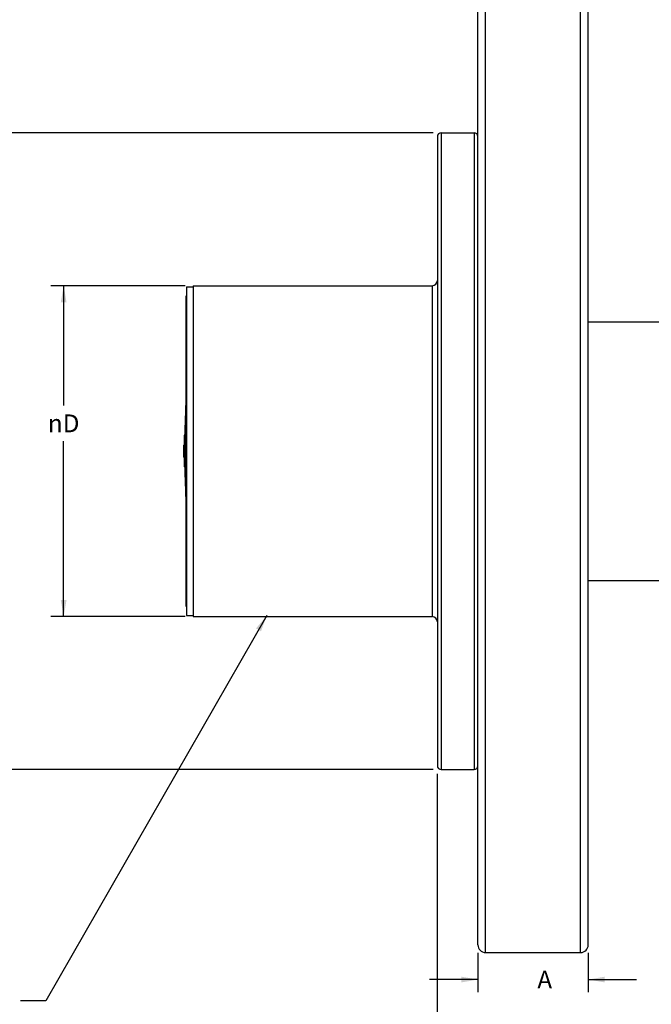
# Paper-space layout '03031-1030_1_2' of a CAD drawing. Units: inches. Extents: x 0 to 34, y 0 to 22.
# Drawn here: x 7.2 to 12.1, y 7.4 to 15.1 of the extents above; entities that cross this region are included whole.
import ezdxf

# ---------------------------------------------------------------- set-up
doc = ezdxf.new("R2010")
doc.units = ezdxf.units.IN
doc.header["$LTSCALE"] = 1.87
doc.header["$MEASUREMENT"] = 0
doc.layers.get('0').update_dxf_attribs({"linetype": 'CONTINUOUS'})
doc.layers.add('02___PRT_ALL_AXES', color=7, linetype='CONTINUOUS')
doc.styles.get("Standard").update_dxf_attribs({"font": 'txt', "width": 0.8})
doc.styles.add('TEXTSTYLE_1', font='gdt', dxfattribs={"width": 0.8})
doc.dimstyles.new('DIMSTYLE_1', dxfattribs={"dimtxt": 0.14, "dimasz": 0.13, "dimexe": 0.1, "dimexo": 0.0625, "dimgap": 0.07, "dimtad": 0, "dimtih": 1, "dimtoh": 1, "dimdec": 3, "dimzin": 4, "dimdsep": 46, "dimtxsty": 'STANDARD', "dimblk": '_FILLED', "dimblk1": '_FILLED', "dimblk2": '_FILLED', "dimcen": 0.09, "dimadec": 3, "dimazin": 1, "dimtp": 0.01, "dimtm": 0.01, "dimtfac": 1, "dimtdec": 3, "dimtofl": 0, "dimtmove": 0, "dimatfit": 3, "dimldrblk": '_FILLED', "dimfxl": 1, "dimtolj": 1, "dimtzin": 4, "dimarcsym": 0})
doc.dimstyles.new('DIMSTYLE_2', dxfattribs={"dimtxt": 0.14, "dimasz": 0.13, "dimexe": 0.1, "dimexo": 0.0625, "dimgap": 0.07, "dimtad": 0, "dimtih": 1, "dimtoh": 1, "dimzin": 4, "dimdsep": 46, "dimtxsty": 'STANDARD', "dimblk": '_FILLED', "dimblk1": '_FILLED', "dimblk2": '_FILLED', "dimcen": 0.09, "dimazin": 1, "dimtp": 0.01, "dimtm": 0.01, "dimtfac": 1, "dimtofl": 0, "dimtmove": 0, "dimatfit": 3, "dimldrblk": '_FILLED', "dimfxl": 1, "dimtolj": 1, "dimtzin": 4, "dimarcsym": 0})
doc.dimstyles.get("Standard").update_dxf_attribs({"dimtxt": 0.14, "dimasz": 0.13, "dimexe": 0.1, "dimexo": 0.0625, "dimgap": 0.09, "dimtad": 0, "dimtih": 1, "dimtoh": 1, "dimdec": 3, "dimzin": 4, "dimdsep": 46, "dimtxsty": 'STANDARD', "dimblk": '_FILLED', "dimblk1": '_FILLED', "dimblk2": '_FILLED', "dimcen": 0.09, "dimadec": 3, "dimazin": 1, "dimtol": 1, "dimtp": 0.01, "dimtm": 0.01, "dimtfac": 1, "dimtdec": 3, "dimtofl": 0, "dimtmove": 0, "dimatfit": 3, "dimldrblk": '_FILLED', "dimfxl": 1, "dimtolj": 1, "dimtzin": 4, "dimarcsym": 0})

# ---------------------------------------------------------------- blocks, each defined once
blk = doc.blocks.new('_FILLED')
at = {"color": 0, "linetype": 'BYBLOCK'}
blk.add_solid([(0, 0), (-1, 0.173), (-1, -0.173)], dxfattribs=at)
blk = doc.blocks.new('*D18')
at = {"color": 2, "linetype": 'CONTINUOUS'}
for p, q in [((16.0915, 11.2396), (16.0915, 6.9399)), ((10.4455, 9.1721), (10.4455, 6.9399)), ((10.4455, 7.0099), (12.0971, 7.0099)), ((16.0915, 7.0099), (12.3471, 7.0099)), ((10.4455, 6.9399), (10.4455, 6.9099)), ((16.0915, 6.9399), (16.0915, 6.9099))]:
    blk.add_line(p, q, dxfattribs=at)
at = {"color": 2, "linetype": 'CONTINUOUS', "xscale": 0.13, "yscale": 0.13, "zscale": 0.13, "rotation": 180}
blk.add_blockref('_FILLED', (10.4455, 7.0099), dxfattribs=at)
at = {"color": 2, "linetype": 'CONTINUOUS', "xscale": 0.13, "yscale": 0.13, "zscale": 0.13}
blk.add_blockref('_FILLED', (16.0915, 7.0099), dxfattribs=at)
at = {"color": 2, "linetype": 'CONTINUOUS', "insert": (12.2221, 7.0799), "char_height": 0.14, "width": 0.165, "attachment_point": 2, "line_spacing_factor": 0.9}
blk.add_mtext('H', dxfattribs=at)
blk = doc.blocks.new('*D19')
at = {"color": 2, "linetype": 'CONTINUOUS'}
for p, q in [((10.7644, 7.7651), (10.7644, 7.4854)), ((11.6305, 7.7651), (11.6305, 7.4854)), ((10.7644, 7.5554), (10.3844, 7.5554)), ((11.6305, 7.5554), (12.0105, 7.5554)), ((10.7644, 7.4854), (10.7644, 7.4554)), ((11.6305, 7.4854), (11.6305, 7.4554))]:
    blk.add_line(p, q, dxfattribs=at)
at = {"color": 2, "linetype": 'CONTINUOUS', "xscale": 0.13, "yscale": 0.13, "zscale": 0.13}
blk.add_blockref('_FILLED', (10.7644, 7.5554), dxfattribs=at)
at = {"color": 2, "linetype": 'CONTINUOUS', "xscale": 0.13, "yscale": 0.13, "zscale": 0.13, "rotation": 180}
blk.add_blockref('_FILLED', (11.6305, 7.5554), dxfattribs=at)
at = {"color": 2, "linetype": 'CONTINUOUS', "insert": (11.2889, 7.6254), "char_height": 0.14, "width": 0.18, "attachment_point": 2, "line_spacing_factor": 0.9}
blk.add_mtext('A', dxfattribs=at)
blk = doc.blocks.new('*D20')
at = {"color": 2, "linetype": 'CONTINUOUS'}
for p, q in [((7.5412, 13.0038), (7.4112, 13.0038)), ((7.5112, 13.0038), (7.5112, 12.0629)), ((8.4645, 13.0038), (7.5412, 13.0038)), ((7.5112, 10.4054), (7.5112, 11.7829)), ((7.5412, 10.4054), (7.4112, 10.4054)), ((8.4645, 10.4054), (7.5412, 10.4054))]:
    blk.add_line(p, q, dxfattribs=at)
at = {"color": 2, "linetype": 'CONTINUOUS', "xscale": 0.13, "yscale": 0.13, "zscale": 0.13}
for p, rotation in [((7.5112, 13.0038), 90), ((7.5112, 10.4054), 270)]:
    blk.add_blockref('_FILLED', p, dxfattribs=dict(at, rotation=rotation))
at = {"color": 2, "linetype": 'CONTINUOUS', "insert": (7.5112, 11.9929), "char_height": 0.14, "width": 0.47, "attachment_point": 2, "line_spacing_factor": 0.9, "style": 'TEXTSTYLE_1'}
blk.add_mtext('{\\fgdt;n}\\ftxt;D', dxfattribs=at)
blk = doc.blocks.new('*D21')
at = {"color": 2, "linetype": 'CONTINUOUS'}
for p, q in [((6.7563, 14.2046), (6.613, 14.2046)), ((6.713, 14.2046), (6.713, 13.2886)), ((10.413, 14.2046), (6.7563, 14.2046)), ((6.713, 9.2046), (6.713, 13.0086)), ((6.7563, 9.2046), (6.613, 9.2046)), ((10.413, 9.2046), (6.7563, 9.2046))]:
    blk.add_line(p, q, dxfattribs=at)
at = {"color": 2, "linetype": 'CONTINUOUS', "xscale": 0.13, "yscale": 0.13, "zscale": 0.13}
for p, rotation in [((6.713, 14.2046), 90), ((6.713, 9.2046), 270)]:
    blk.add_blockref('_FILLED', p, dxfattribs=dict(at, rotation=rotation))
at = {"color": 2, "linetype": 'CONTINUOUS', "insert": (6.713, 13.2186), "char_height": 0.14, "width": 0.43, "attachment_point": 2, "line_spacing_factor": 0.9, "style": 'TEXTSTYLE_1'}
blk.add_mtext('{\\fgdt;n}\\ftxt;E', dxfattribs=at)

psp = doc.layouts.new('03031-1030_1_2')

# ---------------------------------------------------------------- linework, layer by layer
at = {"layer": '02___PRT_ALL_AXES', "color": 7, "linetype": 'CONTINUOUS'}
for p, q in [((10.82445, 7.76762), (10.82445, 15.64162)), ((11.57055, 7.76762), (11.57055, 15.64162)), ((10.76445, 7.82762), (10.76445, 15.58161)), ((11.63055, 7.82762), (11.63055, 15.58161)), ((10.44555, 14.17462), (10.44555, 9.23462)), ((10.47555, 14.20462), (10.47555, 9.20462)), ((10.47555, 14.20462), (10.73445, 14.20462)), ((10.73445, 14.20462), (10.73445, 9.20462)), ((8.47705, 12.99382), (8.47705, 10.41542)), ((8.47705, 12.99382), (8.52705, 12.99382)), ((8.52705, 13.00382), (8.52705, 10.40542)), ((8.52705, 13.00382), (10.40555, 13.00382)), ((10.40555, 13.00382), (10.40555, 10.40542)), ((8.4743, 10.48562), (8.4743, 12.92362)), ((8.4743, 12.92362), (8.47705, 12.92362)), ((11.63055, 12.72112), (12.40715, 12.72112)), ((8.47054, 12.05987), (8.4743, 12.06788)), ((8.46677, 11.97946), (8.47054, 11.98748)), ((8.47054, 11.34937), (8.47054, 12.05987)), ((8.46552, 11.90899), (8.46677, 11.91149)), ((8.46552, 11.50024), (8.46552, 11.90899)), ((8.46677, 11.42978), (8.46677, 11.97946)), ((8.45989, 11.82658), (8.46552, 11.83516)), ((8.45502, 11.75254), (8.45989, 11.75679)), ((8.45502, 11.6567), (8.45502, 11.75254)), ((8.45989, 11.58266), (8.45989, 11.82658)), ((8.45502, 11.6567), (8.45989, 11.65245)), ((8.45989, 11.58266), (8.46552, 11.57408)), ((8.46552, 11.50024), (8.46677, 11.49775)), ((8.46677, 11.42978), (8.47054, 11.42176)), ((8.47054, 11.34937), (8.4743, 11.34135)), ((11.63055, 10.68812), (12.40715, 10.68812)), ((8.4743, 10.48562), (8.47705, 10.48562)), ((8.47705, 10.41542), (8.52705, 10.41542)), ((8.52705, 10.40542), (10.40555, 10.40542)), ((10.47555, 9.20462), (10.73445, 9.20462)), ((10.82445, 7.76762), (11.57055, 7.76762))]:
    psp.add_line(p, q, dxfattribs=at)
for centre, radius, start, end in [((10.47555, 14.17462), 0.03, 90, 180), ((10.73445, 14.17462), 0.03, 0, 90), ((10.40555, 13.04382), 0.04, 270, 360), ((10.40555, 10.36542), 0.04, 0, 90), ((10.47555, 9.23462), 0.03, 180, 270), ((10.73445, 9.23462), 0.03, 270, 360), ((10.82445, 7.82762), 0.06, 180, 270), ((11.57055, 7.82762), 0.06, 270, 360)]:
    psp.add_arc(centre, radius, start, end, dxfattribs=at)

# ---------------------------------------------------------------- dimensions: what is measured, and where the dimension line sits
at = {"color": 2, "linetype": 'CONTINUOUS'}
for base, p1, p2, angle, text, dimstyle, picture, middle in [((6.71297, 9.20462), (10.47555, 14.20462), (10.47555, 9.20462), 270, '%%cE\\P[]', 'DIMSTYLE_1', '*D21', (6.71297, 13.14861)), ((7.51121, 10.40542), (8.52705, 13.00382), (8.52705, 10.40542), 270, '%%cD\\P[]', 'DIMSTYLE_1', '*D20', (7.51121, 11.92288)), ((10.44555, 7.00995), (16.09155, 11.30212), (10.44555, 9.23462), 180, 'H\\P[]', 'DIMSTYLE_2', '*D18', (12.20206, 7.00995))]:
    dim = psp.add_linear_dim(base=base, p1=p1, p2=p2, angle=angle, text=text, dimstyle=dimstyle, dxfattribs=at)
    dim.commit()
    dim.dimension.update_dxf_attribs({"geometry": picture, "text_midpoint": middle, "dimtype": 160})
dim = psp.add_linear_dim(base=(11.63055, 7.55543), p1=(10.76445, 7.82762), p2=(11.63055, 7.82762), text='A\\P[]', dimstyle='DIMSTYLE_1', dxfattribs=at)
dim.commit()
dim.dimension.update_dxf_attribs({"geometry": '*D19', "text_midpoint": (11.26894, 7.55543), "dimtype": 160})

# ---------------------------------------------------------------- leaders
psp.add_leader([(9.10612, 10.41406), (7.37115, 7.3895), (7.17115, 7.3895)], dimstyle='STANDARD', override={"dimtad": 0}, dxfattribs=at)

doc.saveas('drawing.dxf')
